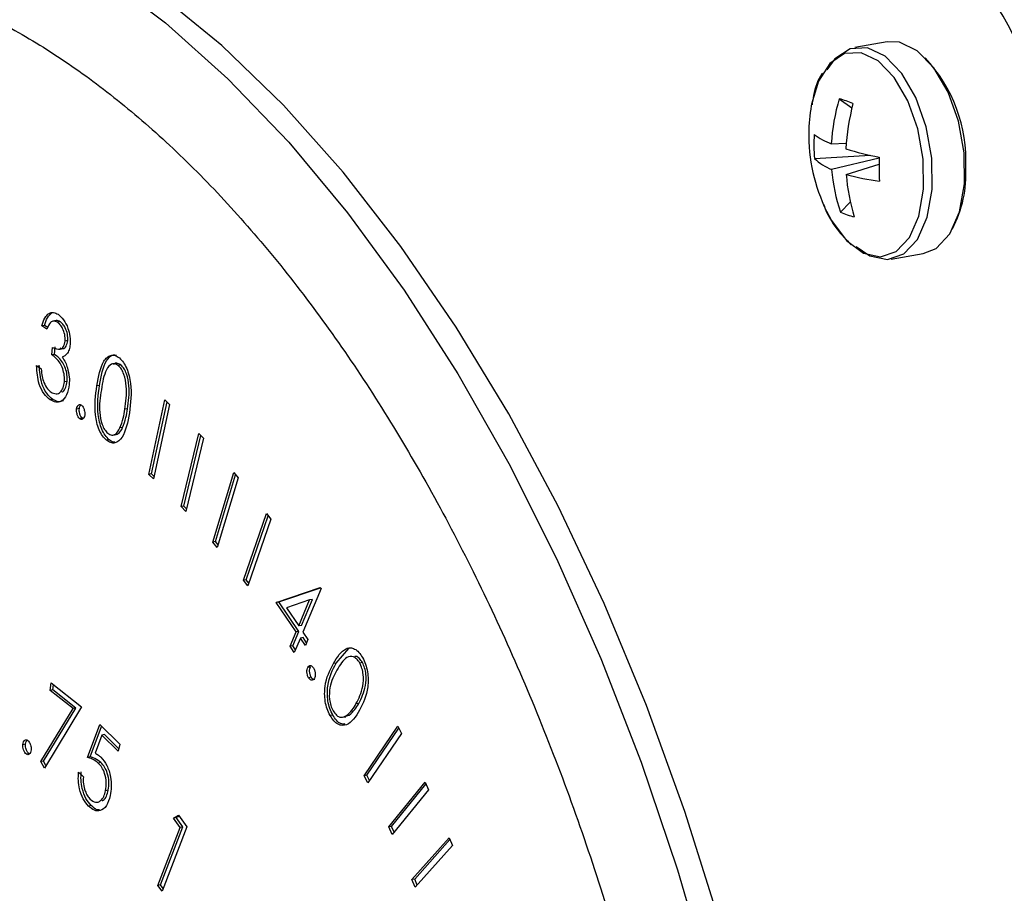
# Model space of a CAD drawing. Units: inches. Extents: x 0.3 to 10.6, y 0.4 to 8.2.
# Drawn here: x 8.3 to 8.3, y 7.4 to 7.4 of the extents above; entities that cross this region are included whole.
import ezdxf

# ---------------------------------------------------------------- set-up
doc = ezdxf.new("R2010")
doc.units = ezdxf.units.IN
doc.header["$MEASUREMENT"] = 0

msp = doc.modelspace()

# ---------------------------------------------------------------- linework, layer by layer
at = {"color": 7, "linetype": 'Continuous', "lineweight": 25}
for p, q in [((8.2999517905, 7.3851094167), (8.2992970819, 7.3849975288)), ((8.2989796839, 7.3839552854), (8.2992352878, 7.3837669244)), ((8.2988175335, 7.3830375383), (8.2991225736, 7.3830511102)), ((8.2984747448, 7.3827398254), (8.2996136719, 7.3828044438)), ((8.2997891131, 7.3827487801), (8.2988234344, 7.382517343)), ((8.2991211654, 7.3824137414), (8.2997885787, 7.3826229854)), ((8.2990059, 7.3816485379), (8.2992030661, 7.3818533655)), ((8.300032941, 7.3806915422), (8.3006876496, 7.3808034301)), ((8.2830552807, 7.3794420329), (8.2829869449, 7.3794303545)), ((8.2831330533, 7.3794177802), (8.2830783745, 7.3794084357)), ((8.2828191906, 7.379341884), (8.2827645118, 7.3793325395)), ((8.282865146, 7.3792669739), (8.2827645118, 7.3793325395)), ((8.2828832275, 7.379300156), (8.2828191906, 7.379341884)), ((8.2832894015, 7.3790336127), (8.2832347227, 7.3790242682)), ((8.2829653491, 7.3787450094), (8.2829795043, 7.37889707)), ((8.2830200279, 7.3787543538), (8.2830341832, 7.3789064145)), ((8.2830200279, 7.3787543538), (8.2829653491, 7.3787450094)), ((8.2826547401, 7.3785247005), (8.282751314, 7.3784615923)), ((8.2843724763, 7.3785353874), (8.2843177975, 7.3785260429)), ((8.2832755352, 7.3782032937), (8.2832208563, 7.3781939492)), ((8.2839357983, 7.3781239794), (8.2838811195, 7.3781146349)), ((8.2829880915, 7.377836542), (8.2829334127, 7.3778271975)), ((8.2849388818, 7.3763127137), (8.2852668925, 7.3778292148)), ((8.2849935606, 7.3763220582), (8.285310308, 7.3777864519)), ((8.2852668925, 7.3778292148), (8.2853612086, 7.3777363638)), ((8.283524934, 7.3776514922), (8.2834702551, 7.3776421478)), ((8.2845064316, 7.3776459128), (8.2844517528, 7.3776365684)), ((8.2853612086, 7.3777363638), (8.2850331979, 7.3762198627)), ((8.2835895204, 7.3774537825), (8.2835348415, 7.3774444381)), ((8.2836011985, 7.3774485706), (8.2835895204, 7.3774537825)), ((8.284405843, 7.3772671997), (8.2843511641, 7.3772578552)), ((8.284130525, 7.3770177453), (8.2840758462, 7.3770084008)), ((8.2842062845, 7.3771124221), (8.2842746202, 7.3771241005)), ((8.2855964903, 7.3756573931), (8.2859567304, 7.3771465153)), ((8.2856511691, 7.3756667376), (8.2859985191, 7.3771025718)), ((8.286050116, 7.3770483601), (8.2856898418, 7.3755592349)), ((8.2859567304, 7.3771465153), (8.286050116, 7.3770483601)), ((8.2849935606, 7.3763220582), (8.2849388818, 7.3763127137)), ((8.2850331979, 7.3762198627), (8.2849388818, 7.3763127137)), ((8.2850444684, 7.3762719547), (8.2849935606, 7.3763220582)), ((8.2862381906, 7.374934757), (8.2866649957, 7.3763522663)), ((8.2862928695, 7.3749441015), (8.2867031136, 7.3763065842)), ((8.2867558724, 7.3762433847), (8.2863291016, 7.3748258634)), ((8.2866649957, 7.3763522663), (8.2867558724, 7.3762433847)), ((8.2856511691, 7.3756667376), (8.2855964903, 7.3756573931)), ((8.2856898418, 7.3755592349), (8.2855964903, 7.3756573931)), ((8.2857027389, 7.3756125225), (8.2856511691, 7.3756667376)), ((8.2868625552, 7.3741591104), (8.2873304683, 7.3755138476)), ((8.286917234, 7.3741684549), (8.2873658945, 7.3754674748)), ((8.2874186161, 7.3753985557), (8.2869507031, 7.3740438036)), ((8.2873304683, 7.3755138476), (8.2874186161, 7.3753985557)), ((8.2862928695, 7.3749441015), (8.2862381906, 7.374934757)), ((8.2863291016, 7.3748258634), (8.2862381906, 7.374934757)), ((8.2863456354, 7.3748808865), (8.2862928695, 7.3749441015)), ((8.286917234, 7.3741684549), (8.2868625552, 7.3741591104)), ((8.2869507031, 7.3740438036), (8.2868625552, 7.3741591104)), ((8.2869699286, 7.3740995175), (8.286917234, 7.3741684549)), ((8.2875305858, 7.373707502), (8.2884252824, 7.3740136637)), ((8.2875852646, 7.3737168465), (8.2884303998, 7.3740060337)), ((8.2884424563, 7.3739880141), (8.2880704834, 7.3731049228)), ((8.2884252824, 7.3740136637), (8.2884424563, 7.3739880141)), ((8.288208532, 7.3737585845), (8.2877370318, 7.373598798)), ((8.2879858436, 7.3732302353), (8.288208532, 7.3737585845)), ((8.2880405225, 7.3732395798), (8.2882632108, 7.373767929)), ((8.2882632108, 7.373767929), (8.288208532, 7.3737585845)), ((8.2875852646, 7.3737168465), (8.2875305858, 7.373707502)), ((8.2879347729, 7.3731089303), (8.2875305858, 7.373707502)), ((8.2879894517, 7.3731182748), (8.2875852646, 7.3737168465)), ((8.2877370318, 7.373598798), (8.2879858436, 7.3732302353)), ((8.2880405225, 7.3732395798), (8.2879858436, 7.3732302353)), ((8.2878107059, 7.3728142347), (8.2879347729, 7.3731089303)), ((8.2878653848, 7.3728235791), (8.2879894517, 7.3731182748)), ((8.2880194126, 7.3729836178), (8.2878953457, 7.3726889222)), ((8.2879894517, 7.3731182748), (8.2879347729, 7.3731089303)), ((8.2880740915, 7.3729929623), (8.2880194126, 7.3729836178)), ((8.2881218136, 7.3728320931), (8.2880194126, 7.3729836178)), ((8.2880704834, 7.3731049228), (8.2881728843, 7.3729533981)), ((8.2881452435, 7.3728877029), (8.2880740915, 7.3729929623)), ((8.2881728843, 7.3729533981), (8.2881218136, 7.3728320931)), ((8.2878653848, 7.3728235791), (8.2878107059, 7.3728142347)), ((8.2878953457, 7.3726889222), (8.2878107059, 7.3728142347)), ((8.287918741, 7.3727445739), (8.2878653848, 7.3728235791)), ((8.2887461481, 7.3724730152), (8.289005406, 7.3727733038)), ((8.288223853, 7.3723953886), (8.2881691741, 7.3723860442)), ((8.2887461481, 7.3724730152), (8.2886914693, 7.3724636708)), ((8.2892820609, 7.372483266), (8.289227382, 7.3724739216)), ((8.2882419461, 7.3721843395), (8.2881872672, 7.372174995)), ((8.2829294069, 7.3719185055), (8.2829510054, 7.3720711267)), ((8.2829510054, 7.3720711267), (8.2835720119, 7.3715808214)), ((8.2829840857, 7.37192785), (8.2829989787, 7.3720332273)), ((8.2829840857, 7.37192785), (8.2829294069, 7.3719185055)), ((8.2833987212, 7.3715480417), (8.2829294069, 7.3719185055)), ((8.2834534001, 7.3715573862), (8.2829840857, 7.37192785)), ((8.2827972193, 7.3704791965), (8.2834534001, 7.3715573862)), ((8.2835720119, 7.3715808214), (8.2828133757, 7.3703384441)), ((8.2834534001, 7.3715573862), (8.2833987212, 7.3715480417)), ((8.289205748, 7.3716511286), (8.2891510691, 7.3716417841)), ((8.2827425405, 7.370469852), (8.2833987212, 7.3715480417)), ((8.288679429, 7.3714170063), (8.2886247501, 7.3714076618)), ((8.2888760341, 7.3713698944), (8.2889443698, 7.3713815728)), ((8.2889351161, 7.3713922963), (8.2890148873, 7.3714151529)), ((8.2890148873, 7.3714151529), (8.2889602085, 7.3714058084)), ((8.2836911571, 7.3705547407), (8.2839383555, 7.3712231289)), ((8.283745836, 7.3705640852), (8.2839759961, 7.371186331)), ((8.2839383555, 7.3712231289), (8.2843468973, 7.370823931)), ((8.2893199943, 7.3701822333), (8.2900053412, 7.3711870562)), ((8.2900053412, 7.3711870562), (8.2900781679, 7.3710398482)), ((8.2839800087, 7.3710077504), (8.2838453335, 7.3706394768)), ((8.2840346875, 7.3710170948), (8.2839800087, 7.3710077504)), ((8.2843161852, 7.3706793766), (8.2839800087, 7.3710077504)), ((8.2843272178, 7.3707313572), (8.2840346875, 7.3710170948)), ((8.2893746732, 7.3701915778), (8.2900256367, 7.3711459916)), ((8.2900781679, 7.3710398482), (8.289392821, 7.3700350253)), ((8.2824317272, 7.3708221571), (8.2823770484, 7.3708128127)), ((8.2843468973, 7.370823931), (8.2843161852, 7.3706793766)), ((8.2825034804, 7.3706282689), (8.2824488015, 7.3706189245)), ((8.283745836, 7.3705640852), (8.2836911571, 7.3705547407)), ((8.2827972193, 7.3704791965), (8.2827425405, 7.370469852)), ((8.2828133757, 7.3703384441), (8.2827425405, 7.370469852)), ((8.2828451172, 7.3703903862), (8.2827972193, 7.3704791965)), ((8.2839652141, 7.3704480909), (8.2839105352, 7.3704387465)), ((8.2835099066, 7.370252201), (8.2836068425, 7.3701573639)), ((8.2893746732, 7.3701915778), (8.2893199943, 7.3701822333)), ((8.289392821, 7.3700350253), (8.2893199943, 7.3701822333)), ((8.2894272115, 7.370085419), (8.2893746732, 7.3701915778)), ((8.2898188332, 7.3691409115), (8.2905567077, 7.3700494916)), ((8.2898735121, 7.3691502559), (8.2905733406, 7.3700119702)), ((8.2905567077, 7.3700494916), (8.290625209, 7.3698950254)), ((8.2841131316, 7.3698863445), (8.2840584527, 7.369877)), ((8.290625209, 7.3698950254), (8.2898873003, 7.3689864423)), ((8.2837663554, 7.3695742989), (8.2837116766, 7.3695649545)), ((8.2854410546, 7.3693214079), (8.2855423212, 7.3693771378)), ((8.2854957335, 7.3693307524), (8.2855529207, 7.3693622415)), ((8.2855423212, 7.3693771378), (8.2857120353, 7.3691393342)), ((8.2854957335, 7.3693307524), (8.2854410546, 7.3693214079)), ((8.2855766673, 7.3691312949), (8.2854410546, 7.3693214079)), ((8.2856313461, 7.3691406394), (8.2854957335, 7.3693307524)), ((8.2898735121, 7.3691502559), (8.2898188332, 7.3691409115)), ((8.2899253533, 7.3690333077), (8.2898735121, 7.3691502559)), ((8.2851204422, 7.367950182), (8.2855766673, 7.3691312949)), ((8.285175121, 7.3679595265), (8.2856313461, 7.3691406394)), ((8.2857120353, 7.3691393342), (8.2852062528, 7.3678300752)), ((8.2856313461, 7.3691406394), (8.2855766673, 7.3691312949)), ((8.2898873003, 7.3689864423), (8.2898188332, 7.3691409115)), ((8.2902897742, 7.3680677941), (8.2910468071, 7.368920551)), ((8.2903444531, 7.3680771386), (8.2910616402, 7.3688850292)), ((8.2911122912, 7.3687639697), (8.2903552925, 7.3679112009)), ((8.2910468071, 7.368920551), (8.2911122912, 7.3687639697)), ((8.285175121, 7.3679595265), (8.2851204422, 7.367950182)), ((8.2852062528, 7.3678300752), (8.2851204422, 7.367950182)), ((8.2852277672, 7.3678858438), (8.285175121, 7.3679595265)), ((8.2903444531, 7.3680771386), (8.2902897742, 7.3680677941)), ((8.2903552925, 7.3679112009), (8.2902897742, 7.3680677941)), ((8.290395111, 7.3679560788), (8.2903444531, 7.3680771386))]:
    msp.add_line(p, q, dxfattribs=at)
at = {"color": 7, "linetype": 'Continuous', "lineweight": 25, "flags": 128}
for points in [[(8.2986437964, 7.3556013479), (8.298416022, 7.3579538114), (8.2980892053, 7.3603071776), (8.2976653496, 7.3626476203), (8.2971468668, 7.3649614026), (8.2965368507, 7.3672349533), (8.2958388363, 7.3694549508), (8.2950569367, 7.3716083354), (8.2941957727, 7.3736824675), (8.293260335, 7.3756652211), (8.2922561564, 7.3775449084), (8.2911891375, 7.3793105199), (8.2900655134, 7.3809517059), (8.2888918867, 7.3824588249), (8.2876751248, 7.383823024), (8.2864224266, 7.3850363054), (8.2851410839, 7.3860915495), (8.283838651, 7.3869825606), (8.2825227397, 7.3877041231), (8.2812011214, 7.388251981), (8.2798814873, 7.3886229363), (8.2785716537, 7.3888147924), (8.2772792195, 7.3888264584), (8.2763140951, 7.3887148285)], [(8.2993223837, 7.3809498903), (8.2995983902, 7.3807616046), (8.2999585387, 7.3806833286), (8.300292644, 7.3807970721), (8.3005709544, 7.3810927481), (8.3007687896, 7.3815440701), (8.30086853, 7.3821109496), (8.3008613527, 7.3827430129), (8.3007478644, 7.3833840982), (8.3005381808, 7.3839772286), (8.3002508779, 7.3844697244), (8.2999115376, 7.3848178143), (8.2995502768, 7.3849905846), (8.2991992224, 7.3849726497), (8.2988895553, 7.3847656277), (8.2987248924, 7.3845397362)], [(8.3006876496, 7.3808034301), (8.3009473526, 7.38090896), (8.3012256629, 7.381204636), (8.3014234982, 7.381655958), (8.3015232386, 7.3822228375), (8.3015160613, 7.3828549008), (8.3014025729, 7.3834959861), (8.3011928894, 7.3840891165), (8.3009055865, 7.3845816123), (8.3005662461, 7.3849297022), (8.3002049854, 7.3851024725), (8.2999517905, 7.3851094167)], [(8.2984143614, 7.3838417242), (8.2984091845, 7.3838132508), (8.2983976255, 7.3837421233)]]:
    msp.add_lwpolyline(points, dxfattribs=at)
at = {"color": 8, "linetype": 'Continuous', "lineweight": 25, "flags": 128}
for points in [[(8.2839859467, 7.38647145), (8.2852787995, 7.3854976061), (8.286546735, 7.3843625174), (8.2877823987, 7.3830728179), (8.2889784593, 7.3816361036), (8.2901279178, 7.3800608104), (8.2912240396, 7.3783561629), (8.2922604227, 7.3765321509), (8.2932309304, 7.3745995227), (8.2941298975, 7.3725695941), (8.2949520281, 7.370454269), (8.2956924987, 7.3682659886), (8.2963470284, 7.3660175576), (8.2969116728, 7.3637222161), (8.2973832034, 7.3613933881), (8.2977587983, 7.3590447739), (8.2980362845, 7.3566901245), (8.2982140346, 7.3543432847)], [(8.2987676413, 7.3815770066), (8.2988225564, 7.3814781717), (8.2991279136, 7.3810685615), (8.2994693221, 7.3808147552), (8.2998164186, 7.3807393027), (8.3001383713, 7.3808489289), (8.3004065867, 7.3811338603), (8.3005972276, 7.3815688008), (8.3006933754, 7.382115105), (8.3006864257, 7.3827242192), (8.3005770645, 7.3833420288), (8.3003749734, 7.3839136488), (8.3000981264, 7.3843882509), (8.2997710955, 7.3847237138), (8.2994229603, 7.3848902014), (8.2990846447, 7.3848729255), (8.2987862374, 7.3846734067), (8.29855419, 7.3843094183), (8.2984143614, 7.3838417242)]]:
    msp.add_lwpolyline(points, dxfattribs=at)
at = {"color": 7, "linetype": 'Continuous', "lineweight": 25}
for centre, radius, start, end in [((8.2984402247, 7.3834283447), 0.0050988967619945, 8.5411704239, 60.4582162108), ((8.2968826262, 7.3825303628), 0.006254658650714, 355.2475269718, 56.6646926626), ((8.2985035456, 7.3826954688), 0.003051036361003, 357.3866636939, 43.248402187), ((8.3028148391, 7.38280448), 0.0040040939784592, 163.2972088933, 176.6632127785), ((8.2976294925, 7.3796272261), 0.0045337748215012, 68.9469840343, 72.6740453488), ((8.3036635598, 7.382703922), 0.0045541427014717, 165.3157066029, 177.1047971749), ((8.3018775071, 7.3832226433), 0.0035184210526334, 171.5095159928, 180.6515236472), ((8.3018775071, 7.3832226433), 0.0035184210526316, 180.6515236472, 207.886492276), ((8.3015987206, 7.3830188172), 0.0031364090039447, 176.2040097702, 185.1033553679), ((8.2992831372, 7.3843116374), 0.0013565084930019, 233.1280168853, 249.9257963639), ((8.3012122604, 7.3899601166), 0.0073324328464388, 253.3817383372, 258.8101399564), ((8.3100221654, 7.3826404784), 0.01023362547409, 179.291185632, 182.0161795057), ((8.2991985918, 7.3834898017), 0.0010423142284614, 226.0156857049, 248.9042662875), ((8.3022792762, 7.3827895723), 0.0034665473831476, 184.5040964279, 199.2175467811), ((8.3028674976, 7.3826766353), 0.003755545009486, 184.0140747433, 197.4312466027), ((8.3003780231, 7.3869968859), 0.0047523578220245, 254.6645166494, 262.9516394887), ((8.2991917542, 7.3824183328), 0.0023636878598435, 332.0103495548, 3.3475666565), ((8.2995672883, 7.3828131726), 0.0012928769412499, 244.2645605823, 257.361949286)]:
    msp.add_arc(centre, radius, start, end, dxfattribs=at)
for points, knots in [([(8.275858350556783, 7.38862551794188), (8.275790690347021, 7.38861790917037), (8.275305237107172, 7.388563317220476), (8.274428075331173, 7.388305724718576), (8.27323928037376, 7.387846232417408), (8.272096760179533, 7.387215987003503), (8.271001659846245, 7.386436615374081), (8.269959831609691, 7.385505444262099), (8.268976250318788, 7.384427487386935), (8.26805700133429, 7.383207218018578), (8.267207371020488, 7.381851427266877), (8.266432714574286, 7.380367953826881), (8.265737363131477, 7.378765594837954), (8.265124704982716, 7.377054057650398), (8.264597906441226, 7.375242888195444), (8.26415899844052, 7.373342429080461), (8.263809931283246, 7.371362600014836), (8.263551771733502, 7.369313988019438), (8.263385606789807, 7.367207187894917), (8.26331192315154, 7.365053080140314), (8.263330657207137, 7.362862865618763), (8.263441650642436, 7.360647800879522), (8.263644218408976, 7.358419322409314), (8.263936989374729, 7.356188914425616), (8.264318473131816, 7.353968086358779), (8.26478681865741, 7.351768367596144), (8.265339512926591, 7.349601099506781), (8.265973837097073, 7.34747756987849), (8.266686639205629, 7.345408686453203), (8.267474445807881, 7.343405217075006), (8.268333382018552, 7.341477434007129), (8.26925964564574, 7.339635486348699), (8.270248608678747, 7.33788878034611), (8.271296000506174, 7.33624670084616), (8.27239686714784, 7.334717819248169), (8.27354637660334, 7.333310507061299), (8.274739277593095, 7.332032719839053), (8.275970069461748, 7.330891978617756), (8.277232627934758, 7.329895629716781), (8.278520193975046, 7.329050376230486), (8.279825426664198, 7.328362087029898), (8.281139687709514, 7.327836168875541), (8.282454390546288, 7.327474011294662), (8.283759145846657, 7.327284398869798), (8.284934142297853, 7.327243764448374), (8.285661059859967, 7.327339721860654), (8.285966802557995, 7.327380081702891)], [0, 0, 0, 0, 0.0036530251147817, 0.0262099819595958, 0.048764932806654, 0.0713941272760718, 0.0941669921137694, 0.1171195056627655, 0.140252612082322, 0.1635398033595364, 0.1869412414031732, 0.210416062334942, 0.2339294037514371, 0.2574565955053615, 0.2809769703314264, 0.3044834445241948, 0.3279724011096251, 0.3514432536019204, 0.3748970216076278, 0.3983354361162555, 0.4217609360495645, 0.4451761891804206, 0.4685839748135198, 0.4919870151774576, 0.5153878969550884, 0.5387897340308356, 0.5621942136061956, 0.5856045134475433, 0.6090228485906454, 0.6324526002200724, 0.6558963651179495, 0.6793576138452027, 0.702838070875852, 0.7263411754019613, 0.7498671068163731, 0.7734157398967305, 0.7969846653566351, 0.8205645302870288, 0.8441364032585087, 0.8676719335130597, 0.8911347569039855, 0.9144800289980335, 0.937662624225526, 0.9606525789174022, 0.9834504112856832, 1, 1, 1, 1]), ([(8.275936040421964, 7.386524181955609), (8.276112899797345, 7.386563970189656), (8.276653325283402, 7.386685550262399), (8.277585935630864, 7.386716068929934), (8.278727834639875, 7.386623069886999), (8.27988578124563, 7.386360648596893), (8.281049171384963, 7.385942569085712), (8.282212147325495, 7.385369962331149), (8.283368993023766, 7.38464714461935), (8.284514556163849, 7.383777615208889), (8.285643165493255, 7.382765157142954), (8.286748719132362, 7.381614523054824), (8.287825046523162, 7.380331190409039), (8.288865264575122, 7.378921696174653), (8.289863338669411, 7.37739355879729), (8.290812854914167, 7.375754908587029), (8.291708109836177, 7.374014844805126), (8.292543476137448, 7.372183123722623), (8.293313621276392, 7.37026996673956), (8.294014099101062, 7.368286474507598), (8.294640360820916, 7.366243792512928), (8.295188801449374, 7.364153747136205), (8.295655995158517, 7.362028244423553), (8.296039191639517, 7.359879592638068), (8.296336607515071, 7.357719992098562), (8.296544758711399, 7.355562525402616), (8.296651157876646, 7.353722429096842), (8.296671849411808, 7.352611176158159), (8.29667938570266, 7.352206434543251)], [0, 0, 0, 0, 0.0202078400826566, 0.0617486733471521, 0.1031790926923233, 0.1442126593136259, 0.184762164246609, 0.2248853028717255, 0.2646930602062236, 0.3043024471304978, 0.3437995314798109, 0.3832505243388757, 0.4226921777733341, 0.4621436039646826, 0.5016211654564862, 0.5411311205125845, 0.5806768313990496, 0.6202569260845955, 0.6598664998318592, 0.6995028447251269, 0.7391601167344918, 0.7788340924859298, 0.8185194558477049, 0.8582110595478303, 0.8979039617821368, 0.9375920030136263, 0.9772696992699168, 0.9999999999999999, 0.9999999999999999, 0.9999999999999999, 0.9999999999999999]), ([(8.298637425367415, 7.384476663887739), (8.298633208338044, 7.384471172831774), (8.298543839548442, 7.384354804416454), (8.298466782803585, 7.384134199034551), (8.298433605642865, 7.383895572911368), (8.298424908949135, 7.38383302210038)], [0, 0, 0, 0, 0.0352538483671554, 0.7471121209307621, 1, 1, 1, 1]), ([(8.298662525368563, 7.381800825284672), (8.298664599832247, 7.381794668279351), (8.298728912526636, 7.38160378829209), (8.298914011701655, 7.381300891961459), (8.29912142872372, 7.381086261990936), (8.29921980464678, 7.380984465034949)], [0, 0, 0, 0, 0.0172206853052487, 0.53387710765926, 1, 1, 1, 1]), ([(8.282764511763496, 7.379332539531823), (8.282781423662183, 7.379388756704086), (8.282815192036708, 7.379501006816439), (8.282902046722109, 7.37959412142277), (8.282999706045858, 7.379617792210064), (8.283062034796744, 7.379585532145414), (8.283093214216287, 7.379569394326578)], [0, 0, 0, 0, 0.2803630005059787, 0.5598072090629846, 0.779797356567818, 1, 1, 1, 1]), ([(8.282819190608892, 7.379341883997682), (8.282835777467163, 7.379399245841754), (8.282868816404482, 7.379513503426873), (8.282934169117265, 7.379568952326268), (8.282966712173547, 7.379596563676692)], [0, 0, 0, 0, 0.5020397027594942, 1, 1, 1, 1]), ([(8.283093214216287, 7.379569394326578), (8.28313204372905, 7.379536349073376), (8.283209672196513, 7.379470284572944), (8.283293830357632, 7.379302215160149), (8.28334004852809, 7.379119879156595), (8.283338148399151, 7.379010572925771), (8.283337199236435, 7.378955971684276)], [0, 0, 0, 0, 0.2800300486438899, 0.5598397190850187, 0.7801287482527357, 1, 1, 1, 1]), ([(8.283078374482628, 7.379408435726607), (8.283053188811786, 7.379420668663144), (8.283002871180035, 7.379445108448756), (8.282920509407111, 7.379399844546771), (8.28288615823177, 7.37931740261642), (8.282865146022646, 7.379266973859212)], [0, 0, 0, 0, 0.2801310089279748, 0.559664621891306, 1, 1, 1, 1]), ([(8.283133053328022, 7.379417780192467), (8.28310704933804, 7.379434255414233), (8.283077444550269, 7.379453011975983), (8.283052392859913, 7.379439110906338), (8.283049345850358, 7.37943742013452)], [0, 0, 0, 0, 0.8783710993769083, 1, 1, 1, 1]), ([(8.283234722678088, 7.379024268184653), (8.283234780474817, 7.379068779576661), (8.283234896309354, 7.379157988023583), (8.283190759752522, 7.379277579517448), (8.283136978129658, 7.379363783159378), (8.283097919480625, 7.37939354357601), (8.283078374482628, 7.379408435726607)], [0, 0, 0, 0, 0.278690453103022, 0.558543360970393, 0.7790945324646119, 0.9999999999999999, 0.9999999999999999, 0.9999999999999999, 0.9999999999999999]), ([(8.283289401523485, 7.379033612650514), (8.283289459320212, 7.379078124042522), (8.283289575154749, 7.379167332489444), (8.283245438597916, 7.379286923983308), (8.283191656975053, 7.379373127625239), (8.283152598326021, 7.379402888041871), (8.283133053328022, 7.379417780192467)], [0, 0, 0, 0, 0.278690453103022, 0.558543360970393, 0.7790945324646119, 0.9999999999999999, 0.9999999999999999, 0.9999999999999999, 0.9999999999999999]), ([(8.282979504347965, 7.378897069996377), (8.283032947142097, 7.378872520691695), (8.283113139897205, 7.378835683613649), (8.283209480869127, 7.378900070707259), (8.283226315283464, 7.378982901212678), (8.283234722678088, 7.379024268184653)], [0, 0, 0, 0, 0.5000241777388199, 0.7503035177270769, 1, 1, 1, 1]), ([(8.283126929860925, 7.378885227371113), (8.283148618387697, 7.378876771050785), (8.283196877718765, 7.378857954818283), (8.28326400640892, 7.378911066103308), (8.283280943066723, 7.378992795560745), (8.283289401523485, 7.379033612650514)], [0, 0, 0, 0, 0.2900766686846323, 0.6454521386429736, 1, 1, 1, 1]), ([(8.283337199236435, 7.378955971684276), (8.283331598364935, 7.378917923467654), (8.283320401642344, 7.378841861139398), (8.28326782002024, 7.37874100222509), (8.283212636106228, 7.378715239879284), (8.283178933713216, 7.378699506078614)], [0, 0, 0, 0, 0.2803791551090302, 0.5605069889057891, 1, 1, 1, 1]), ([(8.283220856314339, 7.378193949199822), (8.283221865105267, 7.378238130564919), (8.28322388419738, 7.378326559438858), (8.283190762561283, 7.378463237463024), (8.283111140805792, 7.37863339705458), (8.28302547788952, 7.378698977137732), (8.282965349061234, 7.378745009350157)], [0, 0, 0, 0, 0.1865846815221497, 0.3734486982380152, 0.5602088129230905, 1, 1, 1, 1]), ([(8.283275535159733, 7.378203293665683), (8.283276543950661, 7.378247475030779), (8.283278563042774, 7.378335903904718), (8.283245441406677, 7.378472581928885), (8.283165819651186, 7.378642741520441), (8.283080156734915, 7.378708321603593), (8.28302002790663, 7.378754353816018)], [0, 0, 0, 0, 0.1865846815221497, 0.3734486982380152, 0.5602088129230905, 1, 1, 1, 1]), ([(8.283178933713216, 7.378699506078614), (8.283201843170866, 7.378663505188674), (8.283242772759676, 7.378599186703068), (8.283270360540406, 7.378517268970178), (8.283282506653807, 7.37848120292764)], [0, 0, 0, 0, 0.5597285073183242, 1, 1, 1, 1]), ([(8.28388111947307, 7.378114634937345), (8.283915035941389, 7.378301343049326), (8.283957488959993, 7.378535044355646), (8.284085691379717, 7.378698872429819), (8.284163921046831, 7.378740501497002), (8.284251434471914, 7.378740215398767), (8.284309375319555, 7.378700371297638), (8.284338350445278, 7.378680446013724)], [0, 0, 0, 0, 0.4985865023623055, 0.6240774205204223, 0.7493935243449336, 0.8746764254526892, 1, 1, 1, 1]), ([(8.283935798318465, 7.378123979403206), (8.283969679200435, 7.378311294942952), (8.284012087675844, 7.378545756562579), (8.2841404374581, 7.378707069287525), (8.284210618210748, 7.378749631487501), (8.284260065788748, 7.378743242584687), (8.284280466251579, 7.378740606731129)], [0, 0, 0, 0, 0.5953940422325671, 0.7452507765637816, 0.8948987539145473, 0.9999999999999999, 0.9999999999999999, 0.9999999999999999, 0.9999999999999999]), ([(8.284317797456115, 7.378526042911737), (8.284294722836155, 7.378540684570796), (8.28424854280161, 7.378569987429185), (8.284157883467, 7.378557808983916), (8.284032919047613, 7.378408513398285), (8.283996559513158, 7.378184660266599), (8.283972275852932, 7.378035154133704)], [0, 0, 0, 0, 0.1252596216833556, 0.2506864107033792, 0.4995514415274778, 1, 1, 1, 1]), ([(8.284372476301511, 7.378535387377599), (8.284349714742834, 7.378549166941495), (8.284304161248661, 7.378576744459039), (8.28424700093186, 7.378579709061319), (8.284223966892352, 7.378551289113138), (8.284217987723965, 7.378543911872351)], [0, 0, 0, 0, 0.4251001854486306, 0.8507676955056505, 1, 1, 1, 1]), ([(8.284338350445278, 7.378680446013724), (8.28436632466584, 7.378652925779778), (8.284422271294142, 7.37859788709529), (8.28451365338306, 7.378428801840446), (8.284604064655351, 7.378054224428532), (8.284567553381631, 7.377760366206735), (8.284543201902144, 7.377564375168048)], [0, 0, 0, 0, 0.1256144828061904, 0.2512208253772888, 0.5005958748245875, 1, 1, 1, 1]), ([(8.282933412688935, 7.377827197492358), (8.282889455396855, 7.377863086737049), (8.28280166688894, 7.377934762290581), (8.282679300162556, 7.378186700527825), (8.282664047949664, 7.37839660430965), (8.282654740112205, 7.378524700494575)], [0, 0, 0, 0, 0.2810201699066672, 0.561234330924706, 1, 1, 1, 1]), ([(8.282988091534332, 7.377836541958219), (8.28294413424225, 7.37787243120291), (8.282856345734336, 7.377944106756443), (8.28273397900795, 7.378196044993686), (8.282718726795059, 7.37840594877551), (8.2827094189576, 7.378534044960436)], [0, 0, 0, 0, 0.2810201699066672, 0.561234330924706, 1, 1, 1, 1]), ([(8.282751313979118, 7.378461592285036), (8.282755187675223, 7.378407600917487), (8.282762096366882, 7.378311307945453), (8.28279035909681, 7.378220284326815), (8.282802774943969, 7.37818029755485)], [0, 0, 0, 0, 0.5606989420567625, 1, 1, 1, 1]), ([(8.283282506653807, 7.37848120292764), (8.283298398445279, 7.378417605395343), (8.28332680123715, 7.378303939955142), (8.283321615701565, 7.378192837513015), (8.283319331551539, 7.378143898567011)], [0, 0, 0, 0, 0.5595151189644308, 1, 1, 1, 1]), ([(8.284451752772249, 7.377636568356503), (8.28447159982591, 7.377788596759983), (8.28450132682678, 7.378016305545338), (8.284449145668425, 7.378314327094396), (8.284383075752649, 7.378457499267627), (8.284339540789409, 7.378503211934549), (8.284317797456115, 7.378526042911737)], [0, 0, 0, 0, 0.5002232218279629, 0.7492364560990352, 0.8747573236082365, 1, 1, 1, 1]), ([(8.284506431617643, 7.377645912822364), (8.284526278671306, 7.377797941225843), (8.284556005672174, 7.378025650011199), (8.284503824513822, 7.378323671560257), (8.284437754598043, 7.378466843733488), (8.284394219634803, 7.37851255640041), (8.284372476301511, 7.378535387377599)], [0, 0, 0, 0, 0.5002232218279629, 0.7492364560990352, 0.8747573236082365, 1, 1, 1, 1]), ([(8.282802774943969, 7.37818029755485), (8.282826397257937, 7.378132881318574), (8.282868690406952, 7.378047987774737), (8.28292502821464, 7.378006082720057), (8.282949899238401, 7.377987583214068)], [0, 0, 0, 0, 0.5585376005225805, 1, 1, 1, 1]), ([(8.282949899238401, 7.377987583214068), (8.282983972816455, 7.377969985549595), (8.283052005577444, 7.377934849301234), (8.283139192190701, 7.377977400857353), (8.283200171061758, 7.378066697132758), (8.283213963382535, 7.378151545085262), (8.283220856314339, 7.378193949199822)], [0, 0, 0, 0, 0.2802640824956208, 0.5595872352883965, 0.7798967119699969, 1, 1, 1, 1]), ([(8.283170162769562, 7.377989275415345), (8.2831790757807, 7.377992377184593), (8.283212470487584, 7.378003998697594), (8.283254262251534, 7.378078573003461), (8.283268446403872, 7.378161733089334), (8.283275535159733, 7.378203293665683)], [0, 0, 0, 0, 0.1540617709176186, 0.577228907492643, 1, 1, 1, 1]), ([(8.283319331551539, 7.378143898567011), (8.28330498521972, 7.378067504718596), (8.283276300039125, 7.377914756868777), (8.283169535227357, 7.377793508070829), (8.28304873334732, 7.377767715174904), (8.282971873639438, 7.37780735936015), (8.282933412688935, 7.377827197492358)], [0, 0, 0, 0, 0.2795179574916064, 0.5588901184799264, 0.7792665912181218, 1, 1, 1, 1]), ([(8.284075846158546, 7.37700840082315), (8.284048063874355, 7.377035634103498), (8.28399250696238, 7.377090093159087), (8.283902039663683, 7.377258540204136), (8.283815871703112, 7.377632324308684), (8.283855006065357, 7.377921604982462), (8.28388111947307, 7.378114634937345)], [0, 0, 0, 0, 0.1256006204028528, 0.2511666270484369, 0.5003217107184134, 1, 1, 1, 1]), ([(8.28413052500394, 7.37701774528901), (8.28410274271975, 7.377044978569359), (8.284047185807774, 7.377099437624948), (8.283956718509078, 7.377267884669997), (8.283870550548508, 7.377641668774545), (8.283909684910752, 7.377930949448323), (8.283935798318465, 7.378123979403206)], [0, 0, 0, 0, 0.1256006204028528, 0.2511666270484369, 0.5003217107184134, 1, 1, 1, 1]), ([(8.283972275852932, 7.378035154133704), (8.283949219352325, 7.377884491132961), (8.28391469729766, 7.377658906321299), (8.283969870757884, 7.37736043572786), (8.284036148291818, 7.377217748046133), (8.284079776755842, 7.377172184401235), (8.284101575217525, 7.377149419048621)], [0, 0, 0, 0, 0.5004128310006131, 0.749258501938681, 0.874719886193458, 0.9999999999999999, 0.9999999999999999, 0.9999999999999999, 0.9999999999999999]), ([(8.283199409216921, 7.377810024761959), (8.283167599179059, 7.377798973514802), (8.28309999419378, 7.377775486607788), (8.2830268299523, 7.377815405841384), (8.282988091534332, 7.377836541958219)], [0, 0, 0, 0, 0.4705279903627296, 1, 1, 1, 1]), ([(8.283534841524753, 7.377444438067664), (8.283523015010896, 7.377455820039555), (8.283499360463129, 7.37747858544626), (8.283477688199374, 7.377536061709743), (8.283466856596277, 7.377592899955067), (8.28346912226242, 7.377625731318357), (8.283470255148917, 7.377642147774148)], [0, 0, 0, 0, 0.2796190156130863, 0.5592739705412776, 0.7796265932021119, 0.9999999999999999, 0.9999999999999999, 0.9999999999999999, 0.9999999999999999]), ([(8.283470255148917, 7.377642147774148), (8.283474080938674, 7.377661343218764), (8.283481726165935, 7.377699702236323), (8.28350958870911, 7.377727576871308), (8.283539789014986, 7.377735684483479), (8.283559188971163, 7.37772420831107), (8.283568894689893, 7.377718466828952)], [0, 0, 0, 0, 0.2797982367819097, 0.5591319030138772, 0.7794354942340267, 1, 1, 1, 1]), ([(8.283589520370148, 7.377453782533524), (8.283577693856293, 7.377465164505416), (8.283554039308523, 7.377487929912121), (8.283532367044769, 7.377545406175604), (8.283521535441672, 7.377602244420927), (8.283523801107815, 7.377635075784218), (8.283524933994311, 7.377651492240009)], [0, 0, 0, 0, 0.2796190156130863, 0.5592739705412776, 0.7796265932021119, 0.9999999999999999, 0.9999999999999999, 0.9999999999999999, 0.9999999999999999]), ([(8.283524933994311, 7.377651492240009), (8.283528428096933, 7.377671424828903), (8.283534117721485, 7.377703882074583), (8.283550640732292, 7.377718282911896), (8.28355701665961, 7.377723839931323)], [0, 0, 0, 0, 0.6141183109165131, 1, 1, 1, 1]), ([(8.283568894689893, 7.377718466828952), (8.283580758996592, 7.377707115958764), (8.283604485895612, 7.377684415858575), (8.283626388904011, 7.377626997100766), (8.28363736476296, 7.377569981471243), (8.283635027406458, 7.377537080222993), (8.283633858461021, 7.377520625837865)], [0, 0, 0, 0, 0.2795874437963073, 0.5591344875175563, 0.7795168476114509, 1, 1, 1, 1]), ([(8.284543201902144, 7.377564375168048), (8.28450770884664, 7.377377603319222), (8.284454487328276, 7.377097540607215), (8.284280338911367, 7.3769445680882), (8.28416325329545, 7.376948482425973), (8.284104976260505, 7.376988431870033), (8.284075846158546, 7.37700840082315)], [0, 0, 0, 0, 0.4993415364624503, 0.7487581549296308, 0.8744153581284492, 1, 1, 1, 1]), ([(8.284351164115042, 7.377257855220948), (8.284375246863405, 7.377322689435901), (8.284418281316766, 7.377438544360667), (8.284441519178701, 7.377576024318106), (8.284451752772249, 7.377636568356503)], [0, 0, 0, 0, 0.5596155285112403, 1, 1, 1, 1]), ([(8.284405842960439, 7.377267199686808), (8.2844299257088, 7.377332033901761), (8.28447296016216, 7.377447888826528), (8.284496198024097, 7.377585368783967), (8.284506431617643, 7.377645912822364)], [0, 0, 0, 0, 0.5596155285112403, 1, 1, 1, 1]), ([(8.283633858461021, 7.377520625837865), (8.283629870300372, 7.377501625315782), (8.283621894587515, 7.377463627170374), (8.283594137224558, 7.37743560542944), (8.283563925914622, 7.377427523972103), (8.283544534542795, 7.377438801070149), (8.283534841524753, 7.377444438067664)], [0, 0, 0, 0, 0.2797119465588861, 0.5593812196807606, 0.779751230347388, 1, 1, 1, 1]), ([(8.284101575217525, 7.377149419048621), (8.284129045617291, 7.377132991431408), (8.284184033764747, 7.377100107882375), (8.284279635630977, 7.377127882422583), (8.284324053154963, 7.377208592505626), (8.284351164115042, 7.377257855220948)], [0, 0, 0, 0, 0.2800385605705277, 0.5605597950632608, 1, 1, 1, 1]), ([(8.284266593954873, 7.377129082681362), (8.284283456395492, 7.377131592259143), (8.284342034891715, 7.377140310290885), (8.284379302925169, 7.377214421893803), (8.284405842960439, 7.377267199686808)], [0, 0, 0, 0, 0.2878605923082127, 0.9999999999999999, 0.9999999999999999, 0.9999999999999999, 0.9999999999999999]), ([(8.284247236655213, 7.376965724709668), (8.284237516703778, 7.376965611509848), (8.284198994929874, 7.376965162880252), (8.28415981723961, 7.376995249919132), (8.28413052500394, 7.37701774528901)], [0, 0, 0, 0, 0.2523235679768981, 1, 1, 1, 1]), ([(8.28869146929536, 7.372463670781722), (8.288769704397362, 7.37259198990467), (8.288867621672445, 7.372752591201763), (8.289035193377066, 7.37279052859457), (8.289123580690198, 7.372766369975747), (8.289211316713384, 7.372699857393981), (8.289260041910383, 7.372623571014346), (8.289284408162818, 7.37258542210376)], [0, 0, 0, 0, 0.4986323883067965, 0.6240769613662619, 0.7494030733683282, 0.8746827442449548, 1, 1, 1, 1]), ([(8.28922738204678, 7.372473921575549), (8.289207677442874, 7.372503265854727), (8.289168241077284, 7.372561994856695), (8.289074376057057, 7.372619808301277), (8.288913635104759, 7.372591271773357), (8.288824004322297, 7.372434758385697), (8.288764139000856, 7.37233022148437)], [0, 0, 0, 0, 0.1252662569765098, 0.2507051615615825, 0.4995382710620045, 0.9999999999999999, 0.9999999999999999, 0.9999999999999999, 0.9999999999999999]), ([(8.289282060892175, 7.372483266041409), (8.289262466526619, 7.372511667257846), (8.28922325078967, 7.372568508834558), (8.28916662316335, 7.372613681763824), (8.28913681388524, 7.372607658024659), (8.289129104426662, 7.372606100128242)], [0, 0, 0, 0, 0.4254040818492711, 0.8513944748024016, 1, 1, 1, 1]), ([(8.289284408162818, 7.37258542210376), (8.289306019176614, 7.372541796812357), (8.289349247583399, 7.372454533352121), (8.2894007475606, 7.372246577257106), (8.289402740249221, 7.371870609442111), (8.289296532022227, 7.371656246271391), (8.289225698564817, 7.371513281032696)], [0, 0, 0, 0, 0.1256323294096722, 0.2513017432970194, 0.5006706393606738, 0.9999999999999999, 0.9999999999999999, 0.9999999999999999, 0.9999999999999999]), ([(8.288187267238543, 7.372174995034555), (8.288178183931652, 7.372193276150524), (8.288160012682422, 7.37222984771179), (8.288151336766395, 7.372293295915547), (8.288154167044828, 7.372348084445278), (8.288164171632731, 7.372373390591377), (8.28816917411928, 7.372386044151595)], [0, 0, 0, 0, 0.2795195941628192, 0.5591818344345316, 0.779582431037412, 1, 1, 1, 1]), ([(8.28816917411928, 7.372386044151595), (8.288177578516128, 7.372398879109428), (8.288194388217438, 7.372424550411176), (8.28822893707323, 7.372426675727897), (8.288261161291416, 7.37241041573025), (8.288277905474141, 7.372386437640302), (8.288286278878719, 7.372374446714771)], [0, 0, 0, 0, 0.2796222399162448, 0.5592746769423746, 0.7796027731955765, 0.9999999999999999, 0.9999999999999999, 0.9999999999999999, 0.9999999999999999]), ([(8.288241946083938, 7.372184339500416), (8.288232862777047, 7.372202620616386), (8.288214691527816, 7.372239192177651), (8.288206015611792, 7.372302640381408), (8.288208845890223, 7.37235742891114), (8.288218850478126, 7.372382735057238), (8.288223852964675, 7.372395388617456)], [0, 0, 0, 0, 0.2795195941628192, 0.5591818344345316, 0.779582431037412, 1, 1, 1, 1]), ([(8.288286278878719, 7.372374446714771), (8.288295497292973, 7.372356222460086), (8.288313934240197, 7.37231977371601), (8.28832243439057, 7.372256143176394), (8.288319882269391, 7.372201066592815), (8.288309680059935, 7.372175918278649), (8.288304577678957, 7.372163340975625)], [0, 0, 0, 0, 0.2797028766729217, 0.5594093555553727, 0.7796495618476832, 1, 1, 1, 1]), ([(8.288624750139135, 7.371407661800013), (8.28860330860576, 7.371450919692604), (8.2885604296175, 7.371537427249503), (8.288509747129838, 7.371744022449918), (8.28851175430922, 7.372116047956872), (8.288619543311817, 7.372324544300867), (8.28869146929536, 7.372463670781722)], [0, 0, 0, 0, 0.1255889206795771, 0.2511539525141334, 0.5003062725548129, 1, 1, 1, 1]), ([(8.288679428984532, 7.371417006265872), (8.288657987451154, 7.371460264158465), (8.288615108462894, 7.371546771715364), (8.288564425975231, 7.371753366915779), (8.288566433154616, 7.372125392422733), (8.288674222157212, 7.372333888766728), (8.288746148140754, 7.372473015247583)], [0, 0, 0, 0, 0.1255889206795771, 0.2511539525141334, 0.5003062725548129, 1, 1, 1, 1]), ([(8.289151069115414, 7.371641784138931), (8.28920712613789, 7.371751785822076), (8.289291089200004, 7.371916548018612), (8.289309171370823, 7.372201060579258), (8.289276699782256, 7.372368478052497), (8.289243814120239, 7.372438789067948), (8.28922738204678, 7.372473921575549)], [0, 0, 0, 0, 0.5002321118968487, 0.7492552766232776, 0.8747096618715033, 0.9999999999999999, 0.9999999999999999, 0.9999999999999999, 0.9999999999999999]), ([(8.28920574796081, 7.371651128604793), (8.289261804983287, 7.371761130287936), (8.2893457680454, 7.371925892484472), (8.289363850216219, 7.372210405045118), (8.289331378627653, 7.372377822518358), (8.289298492965633, 7.372448133533808), (8.289282060892175, 7.372483266041409)], [0, 0, 0, 0, 0.5002321118968487, 0.7492552766232776, 0.8747096618715033, 0.9999999999999999, 0.9999999999999999, 0.9999999999999999, 0.9999999999999999]), ([(8.288304577678957, 7.372163340975625), (8.28829609618079, 7.372150713392951), (8.288279124965909, 7.372125445991513), (8.288244660532696, 7.372122949160026), (8.288212472248187, 7.372139454494848), (8.28819566983694, 7.372163146878726), (8.288187267238543, 7.372174995034555)], [0, 0, 0, 0, 0.2796325638138102, 0.5595360908249873, 0.7797315348169829, 1, 1, 1, 1]), ([(8.288316143162422, 7.372138659121288), (8.288309727252223, 7.372137028107833), (8.288294195486623, 7.372133079717363), (8.288267026076431, 7.372149391326608), (8.288250307005345, 7.372172688821708), (8.288241946083938, 7.372184339500416)], [0, 0, 0, 0, 0.2602735328365371, 0.6300754495810234, 1, 1, 1, 1]), ([(8.288764139000856, 7.37233022148437), (8.288705451708859, 7.372223487447621), (8.288617582680548, 7.372063680856143), (8.288601735986694, 7.371776896294158), (8.28863463806236, 7.37160969763917), (8.288667641445791, 7.37153941476675), (8.288684132921073, 7.371504295087107)], [0, 0, 0, 0, 0.5003963133859667, 0.7492139496024169, 0.8746846074186062, 1, 1, 1, 1]), ([(8.288960208465298, 7.37140580838957), (8.288999773366696, 7.371441050463107), (8.28907047196013, 7.371504024587666), (8.289126427745538, 7.371599666224909), (8.289151069115414, 7.371641784138931)], [0, 0, 0, 0, 0.5596278437285079, 1, 1, 1, 1]), ([(8.289014887310692, 7.37141515285543), (8.28905445221209, 7.371450394928968), (8.289125150805525, 7.371513369053527), (8.289181106590934, 7.371609010690769), (8.28920574796081, 7.371651128604793)], [0, 0, 0, 0, 0.5596278437285079, 1, 1, 1, 1]), ([(8.289225698564817, 7.371513281032696), (8.289145843880473, 7.371386088703522), (8.289026113114216, 7.371195381856966), (8.288814939262496, 7.37120137942475), (8.288698305914398, 7.371292517503092), (8.288649266989713, 7.371369283093346), (8.288624750139135, 7.371407661800013)], [0, 0, 0, 0, 0.4993459498462438, 0.748698384984237, 0.8743625765737422, 1, 1, 1, 1]), ([(8.288922732348956, 7.37123472296558), (8.288895652431467, 7.371232387552358), (8.288839715732596, 7.371227563486474), (8.288752801375503, 7.371303679394181), (8.288703884711353, 7.371379233324595), (8.288679428984532, 7.371417006265872)], [0, 0, 0, 0, 0.3193863565620015, 0.6597294271071666, 0.9999999999999999, 0.9999999999999999, 0.9999999999999999, 0.9999999999999999]), ([(8.288684132921073, 7.371504295087107), (8.288707836928282, 7.371470281521359), (8.288755268310865, 7.371402220858213), (8.288857630623754, 7.371353250525121), (8.28892132550755, 7.371385885907366), (8.288960208465298, 7.37140580838957)], [0, 0, 0, 0, 0.2801404252770943, 0.5605570218549016, 1, 1, 1, 1]), ([(8.282448801523028, 7.370618924482765), (8.282436683501002, 7.370629187046561), (8.282412437935374, 7.370649720237827), (8.282388541575449, 7.370705376286897), (8.282375567494878, 7.370762114840183), (8.282376554602921, 7.370795908934614), (8.28237704835258, 7.370812812679518)], [0, 0, 0, 0, 0.2794194229046867, 0.559058395985219, 0.7794418072875263, 0.9999999999999999, 0.9999999999999999, 0.9999999999999999, 0.9999999999999999]), ([(8.28237704835258, 7.370812812679518), (8.28238017909728, 7.370832803117676), (8.282386441347192, 7.370872788849989), (8.28241299629138, 7.370904821529168), (8.282442807180134, 7.370916090428405), (8.28246246502438, 7.370906856654355), (8.282472291941186, 7.370902240709277)], [0, 0, 0, 0, 0.279701435180765, 0.5594708143718005, 0.7797803460354346, 1, 1, 1, 1]), ([(8.282503480368423, 7.370628268948626), (8.282491362346398, 7.370638531512421), (8.282467116780769, 7.370659064703688), (8.282443220420843, 7.370714720752759), (8.282430246340272, 7.370771459306043), (8.282431233448317, 7.370805253400475), (8.282431727197974, 7.370822157145379)], [0, 0, 0, 0, 0.2794194229046867, 0.559058395985219, 0.7794418072875263, 0.9999999999999999, 0.9999999999999999, 0.9999999999999999, 0.9999999999999999]), ([(8.282431727197974, 7.370822157145379), (8.282434614315031, 7.370842701634189), (8.282439733812359, 7.370879131558398), (8.28245720308318, 7.370896972575723), (8.282464820638776, 7.370904752233089)], [0, 0, 0, 0, 0.5639454172724124, 1, 1, 1, 1]), ([(8.282472291941186, 7.370902240709277), (8.282484450375494, 7.370892092614275), (8.282508781707595, 7.370871784352253), (8.282532480274597, 7.370815810816165), (8.28254549016037, 7.370759053063503), (8.282544252428831, 7.370725350996422), (8.282543633407684, 7.37070849573209)], [0, 0, 0, 0, 0.2794423343071686, 0.5592170889382069, 0.7795532107311015, 1, 1, 1, 1]), ([(8.282543633407684, 7.37070849573209), (8.282540506753191, 7.370688581205012), (8.282534252253992, 7.370648744570042), (8.282507809743883, 7.370616919423802), (8.282478233987748, 7.370605002821422), (8.282458613952047, 7.370614283168657), (8.282448801523028, 7.370618924482765)], [0, 0, 0, 0, 0.2795679501061343, 0.5592423227022041, 0.7795669952789241, 1, 1, 1, 1]), ([(8.283910535236206, 7.370438746470393), (8.283870032124128, 7.370469794401053), (8.283797623058025, 7.370525300053538), (8.283723720971066, 7.370545735950667), (8.283691157140101, 7.370554740718016)], [0, 0, 0, 0, 0.5593652046342275, 1, 1, 1, 1]), ([(8.283965214081602, 7.370448090936254), (8.283924710969524, 7.370479138866915), (8.283852301903421, 7.370534644519398), (8.28377839981646, 7.370555080416527), (8.283745835985496, 7.370564085183877)], [0, 0, 0, 0, 0.5593652046342275, 1, 1, 1, 1]), ([(8.283845333465006, 7.370639476754415), (8.28386764152482, 7.370628464541545), (8.283907467629327, 7.370608804672228), (8.28394577926375, 7.37057494623535), (8.28396263114852, 7.370560053149074)], [0, 0, 0, 0, 0.5601366262019205, 0.9999999999999999, 0.9999999999999999, 0.9999999999999999, 0.9999999999999999]), ([(8.28396263114852, 7.370560053149074), (8.284005983858478, 7.370508496533065), (8.284092641622534, 7.370405439975126), (8.284163010194252, 7.370172749623466), (8.284182598276105, 7.369953273619551), (8.284163440766253, 7.369835146456669), (8.284153852524211, 7.369776024376695)], [0, 0, 0, 0, 0.2796873649648466, 0.5590672810609537, 0.7793152833280637, 1, 1, 1, 1]), ([(8.28405845271912, 7.36987700004507), (8.28406652178292, 7.369932536630446), (8.284082638652253, 7.370043463487908), (8.2840480323606, 7.370220184660249), (8.283985548238517, 7.370356133602912), (8.283935560648342, 7.370411185634369), (8.283910535236206, 7.370438746470393)], [0, 0, 0, 0, 0.2799060205735313, 0.5590746178682261, 0.7792584245473755, 1, 1, 1, 1]), ([(8.284113131564515, 7.36988634451093), (8.284121200628313, 7.369941881096307), (8.284137317497647, 7.370052807953769), (8.284102711205994, 7.370229529126109), (8.284040227083914, 7.370365478068773), (8.283990239493736, 7.37042053010023), (8.283965214081602, 7.370448090936255)], [0, 0, 0, 0, 0.2799060205735313, 0.5590746178682261, 0.7792584245473755, 1, 1, 1, 1]), ([(8.28371167658801, 7.369564954482795), (8.28367349136905, 7.369609379532958), (8.283597172203462, 7.369698169982561), (8.28352816689313, 7.369894605347806), (8.28349820402737, 7.37008691079514), (8.28350600457632, 7.370197087600789), (8.28350990662081, 7.37025220100374)], [0, 0, 0, 0, 0.2798151170507887, 0.5592545187339947, 0.7795272501850645, 1, 1, 1, 1]), ([(8.283766355433405, 7.369574298948655), (8.283728170214445, 7.369618723998818), (8.283651851048857, 7.369707514448422), (8.283582845738525, 7.369903949813667), (8.283552882872765, 7.370096255261001), (8.283560683421715, 7.37020643206665), (8.283564585466205, 7.3702615454696)], [0, 0, 0, 0, 0.2798151170507887, 0.5592545187339947, 0.7795272501850645, 1, 1, 1, 1]), ([(8.283606842495818, 7.370157363883391), (8.283604857384706, 7.3701096626167), (8.28360089413026, 7.370014427515606), (8.283636831535874, 7.36987676751608), (8.283687982580908, 7.369769592442119), (8.283727808513369, 7.369723610910897), (8.283747718423863, 7.369700623673322)], [0, 0, 0, 0, 0.2801131945964425, 0.5592431869319792, 0.7796554115297287, 1, 1, 1, 1]), ([(8.284153852524211, 7.369776024376695), (8.28413168495241, 7.369702697568198), (8.284087386592255, 7.369556165625013), (8.28396349853129, 7.369457281540563), (8.28383004827025, 7.369465617895337), (8.28375116366518, 7.369531817237294), (8.28371167658801, 7.369564954482795)], [0, 0, 0, 0, 0.2798321687845183, 0.5592000019848588, 0.7793498044075655, 1, 1, 1, 1]), ([(8.283747718423863, 7.369700623673322), (8.283784307937085, 7.369674297990287), (8.28385756513274, 7.369621590382478), (8.283955009507533, 7.369661667358888), (8.284024694587666, 7.369749710432951), (8.284047193576006, 7.369834545919259), (8.28405845271912, 7.36987700004507)], [0, 0, 0, 0, 0.2791380780089469, 0.5588725018469082, 0.7792470684089376, 1, 1, 1, 1]), ([(8.28398884062859, 7.369677175790147), (8.283996941924539, 7.369679250555795), (8.28403218569966, 7.369688276589947), (8.284078731326659, 7.369762193381136), (8.284101658263578, 7.369844937143934), (8.284113131564515, 7.36988634451093)], [0, 0, 0, 0, 0.1297601376552456, 0.5645068566246199, 1, 1, 1, 1]), ([(8.28393801984795, 7.369486039302351), (8.283920513801391, 7.369485754018912), (8.283863195818622, 7.369484819949007), (8.283806048694547, 7.369537622996864), (8.283766355433405, 7.369574298948655)], [0, 0, 0, 0, 0.3054197952326517, 1, 1, 1, 1])]:
    msp.add_open_spline(points, degree=3, knots=knots, dxfattribs=at)

doc.saveas('drawing.dxf')
